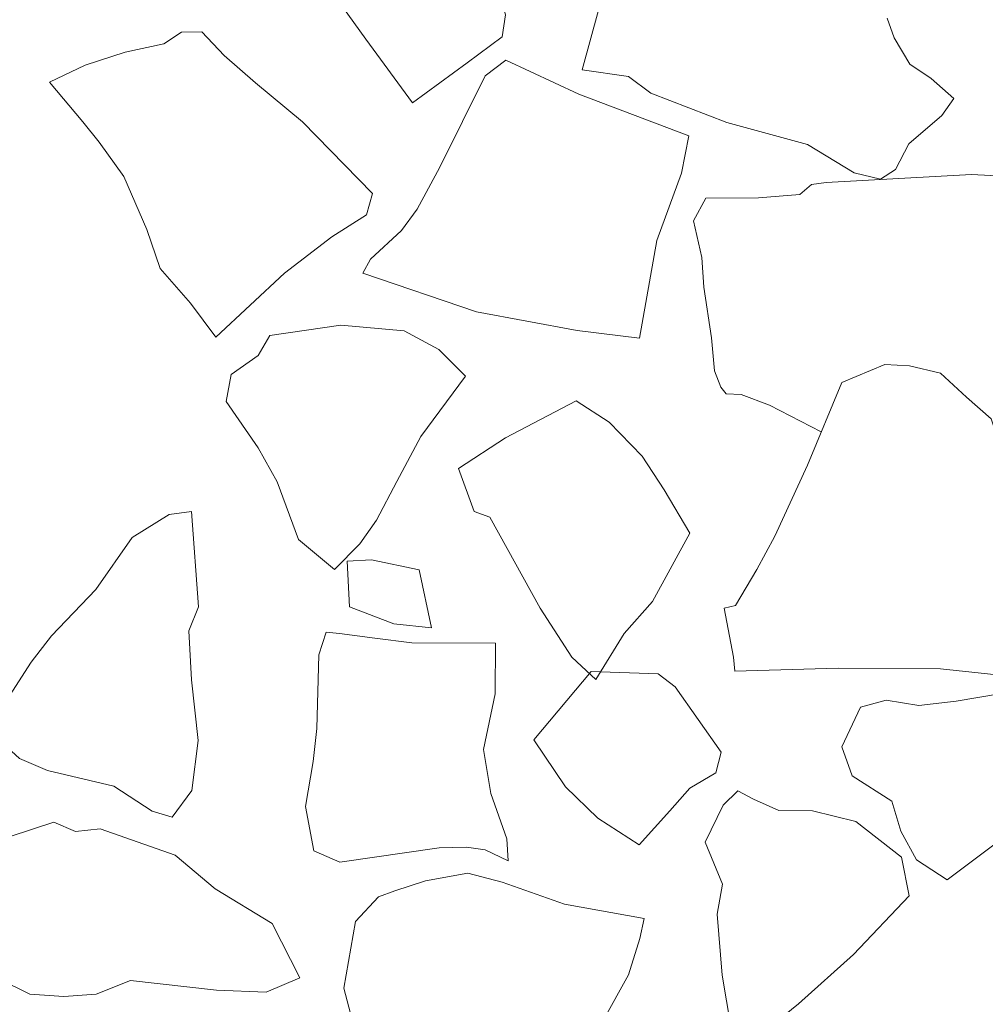
# Model space of a CAD drawing. Units: metres. Extents: x -11 to 2412, y -833 to 1368.
# Drawn here: x 895 to 896, y 483 to 484 of the extents above; entities that cross this region are included whole.
import ezdxf

# ---------------------------------------------------------------- set-up
doc = ezdxf.new("R2010")
doc.units = ezdxf.units.M
doc.layers.add('Phase 5d', color=7, linetype='Continuous', lineweight=0)

msp = doc.modelspace()

# ---------------------------------------------------------------- linework, layer by layer
at = {"layer": 'Phase 5d', "color": 253, "lineweight": 0}
for points in [[(895.64838, 484.36115), (895.6284, 484.36321), (895.52126, 484.32477), (895.53377, 484.26781), (895.53806, 484.24305), (895.5592, 484.2176), (895.60243, 484.15758), (895.63962, 484.10643), (895.68338, 484.13867), (895.71139, 484.15942), (895.71409, 484.17688), (895.70234, 484.21859), (895.70141, 484.2374), (895.68068, 484.26491), (895.67093, 484.30723)], [(895.64838, 484.36115), (895.6284, 484.36321), (895.52126, 484.32477), (895.53377, 484.26781), (895.53806, 484.24305), (895.5592, 484.2176), (895.60243, 484.15758), (895.63962, 484.10643), (895.68338, 484.13867), (895.71139, 484.15942), (895.71409, 484.17688), (895.70234, 484.21859), (895.70141, 484.2374), (895.68068, 484.26491), (895.67093, 484.30723)], [(895.64838, 484.36115), (895.6284, 484.36321), (895.52126, 484.32477), (895.53377, 484.26781), (895.53806, 484.24305), (895.5592, 484.2176), (895.60243, 484.15758), (895.63962, 484.10643), (895.68338, 484.13867), (895.71139, 484.15942), (895.71409, 484.17688), (895.70234, 484.21859), (895.70141, 484.2374), (895.68068, 484.26491), (895.67093, 484.30723)], [(895.64838, 484.36115), (895.6284, 484.36321), (895.52126, 484.32477), (895.53377, 484.26781), (895.53806, 484.24305), (895.5592, 484.2176), (895.60243, 484.15758), (895.63962, 484.10643), (895.68338, 484.13867), (895.71139, 484.15942), (895.71409, 484.17688), (895.70234, 484.21859), (895.70141, 484.2374), (895.68068, 484.26491), (895.67093, 484.30723)], [(895.64838, 484.36115), (895.6284, 484.36321), (895.52126, 484.32477), (895.53377, 484.26781), (895.53806, 484.24305), (895.5592, 484.2176), (895.60243, 484.15758), (895.63962, 484.10643), (895.68338, 484.13867), (895.71139, 484.15942), (895.71409, 484.17688), (895.70234, 484.21859), (895.70141, 484.2374), (895.68068, 484.26491), (895.67093, 484.30723)], [(895.60755, 484.03401), (895.60279, 484.01695), (895.57513, 483.99927), (895.53733, 483.97039), (895.48228, 483.91925), (895.46209, 483.94627), (895.43777, 483.97411), (895.42706, 484.00517), (895.40865, 484.04757), (895.38893, 484.07513), (895.3759, 484.0913), (895.34935, 484.1231), (895.37772, 484.13674), (895.40983, 484.147), (895.44058, 484.15362), (895.45489, 484.16299), (895.47119, 484.16329), (895.48895, 484.1443), (895.51397, 484.12261), (895.5517, 484.09136)], [(895.60755, 484.03401), (895.60279, 484.01695), (895.57513, 483.99927), (895.53733, 483.97039), (895.48228, 483.91925), (895.46209, 483.94627), (895.43777, 483.97411), (895.42706, 484.00517), (895.40865, 484.04757), (895.38893, 484.07513), (895.3759, 484.0913), (895.34935, 484.1231), (895.37772, 484.13674), (895.40983, 484.147), (895.44058, 484.15362), (895.45489, 484.16299), (895.47119, 484.16329), (895.48895, 484.1443), (895.51397, 484.12261), (895.5517, 484.09136)], [(895.60755, 484.03401), (895.60279, 484.01695), (895.57513, 483.99927), (895.53733, 483.97039), (895.48228, 483.91925), (895.46209, 483.94627), (895.43777, 483.97411), (895.42706, 484.00517), (895.40865, 484.04757), (895.38893, 484.07513), (895.3759, 484.0913), (895.34935, 484.1231), (895.37772, 484.13674), (895.40983, 484.147), (895.44058, 484.15362), (895.45489, 484.16299), (895.47119, 484.16329), (895.48895, 484.1443), (895.51397, 484.12261), (895.5517, 484.09136)], [(895.60755, 484.03401), (895.60279, 484.01695), (895.57513, 483.99927), (895.53733, 483.97039), (895.48228, 483.91925), (895.46209, 483.94627), (895.43777, 483.97411), (895.42706, 484.00517), (895.40865, 484.04757), (895.38893, 484.07513), (895.3759, 484.0913), (895.34935, 484.1231), (895.37772, 484.13674), (895.40983, 484.147), (895.44058, 484.15362), (895.45489, 484.16299), (895.47119, 484.16329), (895.48895, 484.1443), (895.51397, 484.12261), (895.5517, 484.09136)], [(895.60755, 484.03401), (895.60279, 484.01695), (895.57513, 483.99927), (895.53733, 483.97039), (895.48228, 483.91925), (895.46209, 483.94627), (895.43777, 483.97411), (895.42706, 484.00517), (895.40865, 484.04757), (895.38893, 484.07513), (895.3759, 484.0913), (895.34935, 484.1231), (895.37772, 484.13674), (895.40983, 484.147), (895.44058, 484.15362), (895.45489, 484.16299), (895.47119, 484.16329), (895.48895, 484.1443), (895.51397, 484.12261), (895.5517, 484.09136)], [(895.86056, 484.0802), (895.77278, 484.11355), (895.71436, 484.14072), (895.69766, 484.12817), (895.66154, 484.05503), (895.64333, 484.02151), (895.63092, 484.00459), (895.60608, 483.98145), (895.6, 483.97044), (895.69073, 483.93928), (895.77147, 483.92443), (895.82121, 483.91824), (895.83516, 483.99639), (895.8549, 484.05036)], [(895.86056, 484.0802), (895.77278, 484.11355), (895.71436, 484.14072), (895.69766, 484.12817), (895.66154, 484.05503), (895.64333, 484.02151), (895.63092, 484.00459), (895.60608, 483.98145), (895.6, 483.97044), (895.69073, 483.93928), (895.77147, 483.92443), (895.82121, 483.91824), (895.83516, 483.99639), (895.8549, 484.05036)], [(895.86056, 484.0802), (895.77278, 484.11355), (895.71436, 484.14072), (895.69766, 484.12817), (895.66154, 484.05503), (895.64333, 484.02151), (895.63092, 484.00459), (895.60608, 483.98145), (895.6, 483.97044), (895.69073, 483.93928), (895.77147, 483.92443), (895.82121, 483.91824), (895.83516, 483.99639), (895.8549, 484.05036)], [(895.86056, 484.0802), (895.77278, 484.11355), (895.71436, 484.14072), (895.69766, 484.12817), (895.66154, 484.05503), (895.64333, 484.02151), (895.63092, 484.00459), (895.60608, 483.98145), (895.6, 483.97044), (895.69073, 483.93928), (895.77147, 483.92443), (895.82121, 483.91824), (895.83516, 483.99639), (895.8549, 484.05036)], [(895.86056, 484.0802), (895.77278, 484.11355), (895.71436, 484.14072), (895.69766, 484.12817), (895.66154, 484.05503), (895.64333, 484.02151), (895.63092, 484.00459), (895.60608, 483.98145), (895.6, 483.97044), (895.69073, 483.93928), (895.77147, 483.92443), (895.82121, 483.91824), (895.83516, 483.99639), (895.8549, 484.05036)], [(895.68207, 483.88789), (895.64624, 483.83974), (895.62714, 483.80363), (895.61084, 483.77275), (895.59751, 483.75375), (895.57712, 483.73337), (895.54841, 483.75742), (895.53135, 483.80346), (895.51623, 483.83073), (895.49045, 483.86767), (895.49447, 483.88928), (895.51613, 483.90462), (895.52554, 483.92037), (895.5822, 483.92879), (895.63288, 483.92417), (895.66062, 483.90924)], [(895.68207, 483.88789), (895.64624, 483.83974), (895.62714, 483.80363), (895.61084, 483.77275), (895.59751, 483.75375), (895.57712, 483.73337), (895.54841, 483.75742), (895.53135, 483.80346), (895.51623, 483.83073), (895.49045, 483.86767), (895.49447, 483.88928), (895.51613, 483.90462), (895.52554, 483.92037), (895.5822, 483.92879), (895.63288, 483.92417), (895.66062, 483.90924)], [(895.68207, 483.88789), (895.64624, 483.83974), (895.62714, 483.80363), (895.61084, 483.77275), (895.59751, 483.75375), (895.57712, 483.73337), (895.54841, 483.75742), (895.53135, 483.80346), (895.51623, 483.83073), (895.49045, 483.86767), (895.49447, 483.88928), (895.51613, 483.90462), (895.52554, 483.92037), (895.5822, 483.92879), (895.63288, 483.92417), (895.66062, 483.90924)], [(895.68207, 483.88789), (895.64624, 483.83974), (895.62714, 483.80363), (895.61084, 483.77275), (895.59751, 483.75375), (895.57712, 483.73337), (895.54841, 483.75742), (895.53135, 483.80346), (895.51623, 483.83073), (895.49045, 483.86767), (895.49447, 483.88928), (895.51613, 483.90462), (895.52554, 483.92037), (895.5822, 483.92879), (895.63288, 483.92417), (895.66062, 483.90924)], [(895.68207, 483.88789), (895.64624, 483.83974), (895.62714, 483.80363), (895.61084, 483.77275), (895.59751, 483.75375), (895.57712, 483.73337), (895.54841, 483.75742), (895.53135, 483.80346), (895.51623, 483.83073), (895.49045, 483.86767), (895.49447, 483.88928), (895.51613, 483.90462), (895.52554, 483.92037), (895.5822, 483.92879), (895.63288, 483.92417), (895.66062, 483.90924)], [(896.03734, 483.89635), (896.01741, 483.8974), (895.98297, 483.88295), (895.95567, 483.81688), (895.92945, 483.76003), (895.91498, 483.73333), (895.89806, 483.70446), (895.88899, 483.70248), (895.89655, 483.66311), (895.89761, 483.65195), (895.98004, 483.65451), (896.06211, 483.654), (896.11949, 483.64768), (896.14173, 483.65133), (896.1607, 483.67979), (896.17007, 483.70675), (896.13624, 483.77234), (896.11465, 483.81713), (896.10264, 483.85373), (896.08292, 483.8711), (896.06209, 483.89045)], [(896.03734, 483.89635), (896.01741, 483.8974), (895.98297, 483.88295), (895.95567, 483.81688), (895.92945, 483.76003), (895.91498, 483.73333), (895.89806, 483.70446), (895.88899, 483.70248), (895.89655, 483.66311), (895.89761, 483.65195), (895.98004, 483.65451), (896.06211, 483.654), (896.11949, 483.64768), (896.14173, 483.65133), (896.1607, 483.67979), (896.17007, 483.70675), (896.13624, 483.77234), (896.11465, 483.81713), (896.10264, 483.85373), (896.08292, 483.8711), (896.06209, 483.89045)], [(896.03734, 483.89635), (896.01741, 483.8974), (895.98297, 483.88295), (895.95567, 483.81688), (895.92945, 483.76003), (895.91498, 483.73333), (895.89806, 483.70446), (895.88899, 483.70248), (895.89655, 483.66311), (895.89761, 483.65195), (895.98004, 483.65451), (896.06211, 483.654), (896.11949, 483.64768), (896.14173, 483.65133), (896.1607, 483.67979), (896.17007, 483.70675), (896.13624, 483.77234), (896.11465, 483.81713), (896.10264, 483.85373), (896.08292, 483.8711), (896.06209, 483.89045)], [(896.03734, 483.89635), (896.01741, 483.8974), (895.98297, 483.88295), (895.95567, 483.81688), (895.92945, 483.76003), (895.91498, 483.73333), (895.89806, 483.70446), (895.88899, 483.70248), (895.89655, 483.66311), (895.89761, 483.65195), (895.98004, 483.65451), (896.06211, 483.654), (896.11949, 483.64768), (896.14173, 483.65133), (896.1607, 483.67979), (896.17007, 483.70675), (896.13624, 483.77234), (896.11465, 483.81713), (896.10264, 483.85373), (896.08292, 483.8711), (896.06209, 483.89045)], [(896.03734, 483.89635), (896.01741, 483.8974), (895.98297, 483.88295), (895.95567, 483.81688), (895.92945, 483.76003), (895.91498, 483.73333), (895.89806, 483.70446), (895.88899, 483.70248), (895.89655, 483.66311), (895.89761, 483.65195), (895.98004, 483.65451), (896.06211, 483.654), (896.11949, 483.64768), (896.14173, 483.65133), (896.1607, 483.67979), (896.17007, 483.70675), (896.13624, 483.77234), (896.11465, 483.81713), (896.10264, 483.85373), (896.08292, 483.8711), (896.06209, 483.89045)], [(895.77069, 483.86834), (895.71407, 483.83852), (895.67655, 483.81423), (895.68897, 483.77969), (895.70142, 483.77521), (895.74173, 483.7023), (895.76711, 483.66331), (895.78634, 483.64541), (895.80897, 483.6822), (895.83165, 483.70779), (895.86156, 483.76227), (895.84099, 483.79692), (895.82333, 483.82407), (895.79701, 483.8513)], [(895.77069, 483.86834), (895.71407, 483.83852), (895.67655, 483.81423), (895.68897, 483.77969), (895.70142, 483.77521), (895.74173, 483.7023), (895.76711, 483.66331), (895.78634, 483.64541), (895.80897, 483.6822), (895.83165, 483.70779), (895.86156, 483.76227), (895.84099, 483.79692), (895.82333, 483.82407), (895.79701, 483.8513)], [(895.77069, 483.86834), (895.71407, 483.83852), (895.67655, 483.81423), (895.68897, 483.77969), (895.70142, 483.77521), (895.74173, 483.7023), (895.76711, 483.66331), (895.78634, 483.64541), (895.80897, 483.6822), (895.83165, 483.70779), (895.86156, 483.76227), (895.84099, 483.79692), (895.82333, 483.82407), (895.79701, 483.8513)], [(895.77069, 483.86834), (895.71407, 483.83852), (895.67655, 483.81423), (895.68897, 483.77969), (895.70142, 483.77521), (895.74173, 483.7023), (895.76711, 483.66331), (895.78634, 483.64541), (895.80897, 483.6822), (895.83165, 483.70779), (895.86156, 483.76227), (895.84099, 483.79692), (895.82333, 483.82407), (895.79701, 483.8513)], [(895.77069, 483.86834), (895.71407, 483.83852), (895.67655, 483.81423), (895.68897, 483.77969), (895.70142, 483.77521), (895.74173, 483.7023), (895.76711, 483.66331), (895.78634, 483.64541), (895.80897, 483.6822), (895.83165, 483.70779), (895.86156, 483.76227), (895.84099, 483.79692), (895.82333, 483.82407), (895.79701, 483.8513)], [(895.46271, 483.77967), (895.445, 483.77726), (895.41533, 483.75897), (895.38632, 483.71727), (895.35095, 483.68036), (895.33468, 483.65916), (895.29963, 483.60545), (895.32525, 483.58226), (895.34763, 483.57267), (895.40075, 483.56002), (895.43129, 483.54013), (895.44733, 483.53532), (895.46309, 483.55649), (895.46824, 483.59649), (895.46277, 483.64514), (895.46083, 483.68428), (895.46853, 483.70352)], [(895.46271, 483.77967), (895.445, 483.77726), (895.41533, 483.75897), (895.38632, 483.71727), (895.35095, 483.68036), (895.33468, 483.65916), (895.29963, 483.60545), (895.32525, 483.58226), (895.34763, 483.57267), (895.40075, 483.56002), (895.43129, 483.54013), (895.44733, 483.53532), (895.46309, 483.55649), (895.46824, 483.59649), (895.46277, 483.64514), (895.46083, 483.68428), (895.46853, 483.70352)], [(895.46271, 483.77967), (895.445, 483.77726), (895.41533, 483.75897), (895.38632, 483.71727), (895.35095, 483.68036), (895.33468, 483.65916), (895.29963, 483.60545), (895.32525, 483.58226), (895.34763, 483.57267), (895.40075, 483.56002), (895.43129, 483.54013), (895.44733, 483.53532), (895.46309, 483.55649), (895.46824, 483.59649), (895.46277, 483.64514), (895.46083, 483.68428), (895.46853, 483.70352)], [(895.46271, 483.77967), (895.445, 483.77726), (895.41533, 483.75897), (895.38632, 483.71727), (895.35095, 483.68036), (895.33468, 483.65916), (895.29963, 483.60545), (895.32525, 483.58226), (895.34763, 483.57267), (895.40075, 483.56002), (895.43129, 483.54013), (895.44733, 483.53532), (895.46309, 483.55649), (895.46824, 483.59649), (895.46277, 483.64514), (895.46083, 483.68428), (895.46853, 483.70352)], [(895.46271, 483.77967), (895.445, 483.77726), (895.41533, 483.75897), (895.38632, 483.71727), (895.35095, 483.68036), (895.33468, 483.65916), (895.29963, 483.60545), (895.32525, 483.58226), (895.34763, 483.57267), (895.40075, 483.56002), (895.43129, 483.54013), (895.44733, 483.53532), (895.46309, 483.55649), (895.46824, 483.59649), (895.46277, 483.64514), (895.46083, 483.68428), (895.46853, 483.70352)], [(895.64491, 483.73317), (895.60681, 483.74096), (895.58749, 483.74), (895.58931, 483.7034), (895.62463, 483.68987), (895.65485, 483.68678)], [(895.64491, 483.73317), (895.60681, 483.74096), (895.58749, 483.74), (895.58931, 483.7034), (895.62463, 483.68987), (895.65485, 483.68678)], [(895.64491, 483.73317), (895.60681, 483.74096), (895.58749, 483.74), (895.58931, 483.7034), (895.62463, 483.68987), (895.65485, 483.68678)], [(895.64491, 483.73317), (895.60681, 483.74096), (895.58749, 483.74), (895.58931, 483.7034), (895.62463, 483.68987), (895.65485, 483.68678)], [(895.64491, 483.73317), (895.60681, 483.74096), (895.58749, 483.74), (895.58931, 483.7034), (895.62463, 483.68987), (895.65485, 483.68678)], [(895.70591, 483.67454), (895.63914, 483.67479), (895.60941, 483.67841), (895.5812, 483.6821), (895.57044, 483.6831), (895.56472, 483.66498), (895.56305, 483.60629), (895.56029, 483.57966), (895.55393, 483.54367), (895.56078, 483.50834), (895.58161, 483.49919), (895.66104, 483.51077), (895.68293, 483.51135), (895.69782, 483.50903), (895.71609, 483.50026), (895.71521, 483.51805), (895.70221, 483.55409), (895.69637, 483.58947), (895.70589, 483.63377)], [(895.70591, 483.67454), (895.63914, 483.67479), (895.60941, 483.67841), (895.5812, 483.6821), (895.57044, 483.6831), (895.56472, 483.66498), (895.56305, 483.60629), (895.56029, 483.57966), (895.55393, 483.54367), (895.56078, 483.50834), (895.58161, 483.49919), (895.66104, 483.51077), (895.68293, 483.51135), (895.69782, 483.50903), (895.71609, 483.50026), (895.71521, 483.51805), (895.70221, 483.55409), (895.69637, 483.58947), (895.70589, 483.63377)], [(895.70591, 483.67454), (895.63914, 483.67479), (895.60941, 483.67841), (895.5812, 483.6821), (895.57044, 483.6831), (895.56472, 483.66498), (895.56305, 483.60629), (895.56029, 483.57966), (895.55393, 483.54367), (895.56078, 483.50834), (895.58161, 483.49919), (895.66104, 483.51077), (895.68293, 483.51135), (895.69782, 483.50903), (895.71609, 483.50026), (895.71521, 483.51805), (895.70221, 483.55409), (895.69637, 483.58947), (895.70589, 483.63377)], [(895.70591, 483.67454), (895.63914, 483.67479), (895.60941, 483.67841), (895.5812, 483.6821), (895.57044, 483.6831), (895.56472, 483.66498), (895.56305, 483.60629), (895.56029, 483.57966), (895.55393, 483.54367), (895.56078, 483.50834), (895.58161, 483.49919), (895.66104, 483.51077), (895.68293, 483.51135), (895.69782, 483.50903), (895.71609, 483.50026), (895.71521, 483.51805), (895.70221, 483.55409), (895.69637, 483.58947), (895.70589, 483.63377)], [(895.70591, 483.67454), (895.63914, 483.67479), (895.60941, 483.67841), (895.5812, 483.6821), (895.57044, 483.6831), (895.56472, 483.66498), (895.56305, 483.60629), (895.56029, 483.57966), (895.55393, 483.54367), (895.56078, 483.50834), (895.58161, 483.49919), (895.66104, 483.51077), (895.68293, 483.51135), (895.69782, 483.50903), (895.71609, 483.50026), (895.71521, 483.51805), (895.70221, 483.55409), (895.69637, 483.58947), (895.70589, 483.63377)], [(895.88656, 483.58719), (895.88228, 483.57068), (895.86149, 483.55843), (895.84557, 483.54032), (895.82094, 483.5131), (895.78778, 483.53439), (895.76206, 483.55961), (895.73676, 483.59708), (895.78245, 483.65184), (895.83606, 483.64991), (895.84983, 483.63939)], [(895.88656, 483.58719), (895.88228, 483.57068), (895.86149, 483.55843), (895.84557, 483.54032), (895.82094, 483.5131), (895.78778, 483.53439), (895.76206, 483.55961), (895.73676, 483.59708), (895.78245, 483.65184), (895.83606, 483.64991), (895.84983, 483.63939)], [(895.88656, 483.58719), (895.88228, 483.57068), (895.86149, 483.55843), (895.84557, 483.54032), (895.82094, 483.5131), (895.78778, 483.53439), (895.76206, 483.55961), (895.73676, 483.59708), (895.78245, 483.65184), (895.83606, 483.64991), (895.84983, 483.63939)], [(895.88656, 483.58719), (895.88228, 483.57068), (895.86149, 483.55843), (895.84557, 483.54032), (895.82094, 483.5131), (895.78778, 483.53439), (895.76206, 483.55961), (895.73676, 483.59708), (895.78245, 483.65184), (895.83606, 483.64991), (895.84983, 483.63939)], [(895.88656, 483.58719), (895.88228, 483.57068), (895.86149, 483.55843), (895.84557, 483.54032), (895.82094, 483.5131), (895.78778, 483.53439), (895.76206, 483.55961), (895.73676, 483.59708), (895.78245, 483.65184), (895.83606, 483.64991), (895.84983, 483.63939)], [(896.18872, 483.63889), (896.16484, 483.64789), (896.12666, 483.63682), (896.0746, 483.62812), (896.04471, 483.6246), (896.01851, 483.62891), (895.9979, 483.6233), (895.98317, 483.59148), (895.99145, 483.56845), (896.02303, 483.54811), (896.03034, 483.52401), (896.04269, 483.50118), (896.06744, 483.48509), (896.10575, 483.514), (896.12723, 483.5329), (896.15929, 483.55436), (896.18899, 483.60272)], [(896.18872, 483.63889), (896.16484, 483.64789), (896.12666, 483.63682), (896.0746, 483.62812), (896.04471, 483.6246), (896.01851, 483.62891), (895.9979, 483.6233), (895.98317, 483.59148), (895.99145, 483.56845), (896.02303, 483.54811), (896.03034, 483.52401), (896.04269, 483.50118), (896.06744, 483.48509), (896.10575, 483.514), (896.12723, 483.5329), (896.15929, 483.55436), (896.18899, 483.60272)], [(896.18872, 483.63889), (896.16484, 483.64789), (896.12666, 483.63682), (896.0746, 483.62812), (896.04471, 483.6246), (896.01851, 483.62891), (895.9979, 483.6233), (895.98317, 483.59148), (895.99145, 483.56845), (896.02303, 483.54811), (896.03034, 483.52401), (896.04269, 483.50118), (896.06744, 483.48509), (896.10575, 483.514), (896.12723, 483.5329), (896.15929, 483.55436), (896.18899, 483.60272)], [(896.18872, 483.63889), (896.16484, 483.64789), (896.12666, 483.63682), (896.0746, 483.62812), (896.04471, 483.6246), (896.01851, 483.62891), (895.9979, 483.6233), (895.98317, 483.59148), (895.99145, 483.56845), (896.02303, 483.54811), (896.03034, 483.52401), (896.04269, 483.50118), (896.06744, 483.48509), (896.10575, 483.514), (896.12723, 483.5329), (896.15929, 483.55436), (896.18899, 483.60272)], [(896.18872, 483.63889), (896.16484, 483.64789), (896.12666, 483.63682), (896.0746, 483.62812), (896.04471, 483.6246), (896.01851, 483.62891), (895.9979, 483.6233), (895.98317, 483.59148), (895.99145, 483.56845), (896.02303, 483.54811), (896.03034, 483.52401), (896.04269, 483.50118), (896.06744, 483.48509), (896.10575, 483.514), (896.12723, 483.5329), (896.15929, 483.55436), (896.18899, 483.60272)], [(896.03698, 483.47236), (896.03087, 483.50314), (895.99428, 483.5319), (895.95972, 483.54038), (895.9327, 483.54057), (895.91237, 483.54975), (895.89982, 483.55626), (895.88815, 483.54498), (895.87383, 483.51522), (895.88772, 483.48177), (895.88331, 483.4576), (895.88726, 483.40888), (895.89439, 483.36795), (895.91619, 483.35986), (895.94853, 483.38593), (895.99244, 483.42531)], [(896.03698, 483.47236), (896.03087, 483.50314), (895.99428, 483.5319), (895.95972, 483.54038), (895.9327, 483.54057), (895.91237, 483.54975), (895.89982, 483.55626), (895.88815, 483.54498), (895.87383, 483.51522), (895.88772, 483.48177), (895.88331, 483.4576), (895.88726, 483.40888), (895.89439, 483.36795), (895.91619, 483.35986), (895.94853, 483.38593), (895.99244, 483.42531)], [(896.03698, 483.47236), (896.03087, 483.50314), (895.99428, 483.5319), (895.95972, 483.54038), (895.9327, 483.54057), (895.91237, 483.54975), (895.89982, 483.55626), (895.88815, 483.54498), (895.87383, 483.51522), (895.88772, 483.48177), (895.88331, 483.4576), (895.88726, 483.40888), (895.89439, 483.36795), (895.91619, 483.35986), (895.94853, 483.38593), (895.99244, 483.42531)], [(896.03698, 483.47236), (896.03087, 483.50314), (895.99428, 483.5319), (895.95972, 483.54038), (895.9327, 483.54057), (895.91237, 483.54975), (895.89982, 483.55626), (895.88815, 483.54498), (895.87383, 483.51522), (895.88772, 483.48177), (895.88331, 483.4576), (895.88726, 483.40888), (895.89439, 483.36795), (895.91619, 483.35986), (895.94853, 483.38593), (895.99244, 483.42531)], [(896.03698, 483.47236), (896.03087, 483.50314), (895.99428, 483.5319), (895.95972, 483.54038), (895.9327, 483.54057), (895.91237, 483.54975), (895.89982, 483.55626), (895.88815, 483.54498), (895.87383, 483.51522), (895.88772, 483.48177), (895.88331, 483.4576), (895.88726, 483.40888), (895.89439, 483.36795), (895.91619, 483.35986), (895.94853, 483.38593), (895.99244, 483.42531)], [(895.54951, 483.40689), (895.52256, 483.39536), (895.48273, 483.39695), (895.41406, 483.40475), (895.38658, 483.3937), (895.36068, 483.39191), (895.33359, 483.39362), (895.308, 483.40611), (895.31326, 483.46446), (895.31765, 483.51971), (895.35275, 483.53114), (895.36993, 483.52384), (895.38971, 483.52584), (895.44986, 483.50487), (895.48177, 483.47792), (895.52749, 483.45013)], [(895.54951, 483.40689), (895.52256, 483.39536), (895.48273, 483.39695), (895.41406, 483.40475), (895.38658, 483.3937), (895.36068, 483.39191), (895.33359, 483.39362), (895.308, 483.40611), (895.31326, 483.46446), (895.31765, 483.51971), (895.35275, 483.53114), (895.36993, 483.52384), (895.38971, 483.52584), (895.44986, 483.50487), (895.48177, 483.47792), (895.52749, 483.45013)], [(895.54951, 483.40689), (895.52256, 483.39536), (895.48273, 483.39695), (895.41406, 483.40475), (895.38658, 483.3937), (895.36068, 483.39191), (895.33359, 483.39362), (895.308, 483.40611), (895.31326, 483.46446), (895.31765, 483.51971), (895.35275, 483.53114), (895.36993, 483.52384), (895.38971, 483.52584), (895.44986, 483.50487), (895.48177, 483.47792), (895.52749, 483.45013)], [(895.54951, 483.40689), (895.52256, 483.39536), (895.48273, 483.39695), (895.41406, 483.40475), (895.38658, 483.3937), (895.36068, 483.39191), (895.33359, 483.39362), (895.308, 483.40611), (895.31326, 483.46446), (895.31765, 483.51971), (895.35275, 483.53114), (895.36993, 483.52384), (895.38971, 483.52584), (895.44986, 483.50487), (895.48177, 483.47792), (895.52749, 483.45013)], [(895.54951, 483.40689), (895.52256, 483.39536), (895.48273, 483.39695), (895.41406, 483.40475), (895.38658, 483.3937), (895.36068, 483.39191), (895.33359, 483.39362), (895.308, 483.40611), (895.31326, 483.46446), (895.31765, 483.51971), (895.35275, 483.53114), (895.36993, 483.52384), (895.38971, 483.52584), (895.44986, 483.50487), (895.48177, 483.47792), (895.52749, 483.45013)], [(895.82488, 483.45419), (895.76111, 483.4658), (895.71133, 483.4832), (895.68396, 483.49051), (895.65013, 483.48424), (895.62555, 483.4764), (895.61253, 483.47167), (895.59415, 483.45191), (895.58458, 483.39844), (895.59016, 483.37833), (895.59096, 483.34168), (895.62657, 483.33275), (895.65902, 483.3155), (895.67456, 483.28978), (895.71473, 483.26069), (895.72503, 483.26884), (895.72499, 483.29024), (895.75575, 483.32744), (895.77686, 483.35397), (895.79224, 483.37256), (895.81233, 483.40923), (895.8216, 483.43823)], [(895.82488, 483.45419), (895.76111, 483.4658), (895.71133, 483.4832), (895.68396, 483.49051), (895.65013, 483.48424), (895.62555, 483.4764), (895.61253, 483.47167), (895.59415, 483.45191), (895.58458, 483.39844), (895.59016, 483.37833), (895.59096, 483.34168), (895.62657, 483.33275), (895.65902, 483.3155), (895.67456, 483.28978), (895.71473, 483.26069), (895.72503, 483.26884), (895.72499, 483.29024), (895.75575, 483.32744), (895.77686, 483.35397), (895.79224, 483.37256), (895.81233, 483.40923), (895.8216, 483.43823)], [(895.82488, 483.45419), (895.76111, 483.4658), (895.71133, 483.4832), (895.68396, 483.49051), (895.65013, 483.48424), (895.62555, 483.4764), (895.61253, 483.47167), (895.59415, 483.45191), (895.58458, 483.39844), (895.59016, 483.37833), (895.59096, 483.34168), (895.62657, 483.33275), (895.65902, 483.3155), (895.67456, 483.28978), (895.71473, 483.26069), (895.72503, 483.26884), (895.72499, 483.29024), (895.75575, 483.32744), (895.77686, 483.35397), (895.79224, 483.37256), (895.81233, 483.40923), (895.8216, 483.43823)], [(895.82488, 483.45419), (895.76111, 483.4658), (895.71133, 483.4832), (895.68396, 483.49051), (895.65013, 483.48424), (895.62555, 483.4764), (895.61253, 483.47167), (895.59415, 483.45191), (895.58458, 483.39844), (895.59016, 483.37833), (895.59096, 483.34168), (895.62657, 483.33275), (895.65902, 483.3155), (895.67456, 483.28978), (895.71473, 483.26069), (895.72503, 483.26884), (895.72499, 483.29024), (895.75575, 483.32744), (895.77686, 483.35397), (895.79224, 483.37256), (895.81233, 483.40923), (895.8216, 483.43823)], [(895.82488, 483.45419), (895.76111, 483.4658), (895.71133, 483.4832), (895.68396, 483.49051), (895.65013, 483.48424), (895.62555, 483.4764), (895.61253, 483.47167), (895.59415, 483.45191), (895.58458, 483.39844), (895.59016, 483.37833), (895.59096, 483.34168), (895.62657, 483.33275), (895.65902, 483.3155), (895.67456, 483.28978), (895.71473, 483.26069), (895.72503, 483.26884), (895.72499, 483.29024), (895.75575, 483.32744), (895.77686, 483.35397), (895.79224, 483.37256), (895.81233, 483.40923), (895.8216, 483.43823)]]:
    msp.add_lwpolyline(points, close=True, dxfattribs=at)
for points in [[(896.01947, 484.17421), (896.02482, 484.15868), (896.0376, 484.1374), (896.05447, 484.12601), (896.07259, 484.11009), (896.06308, 484.09637), (896.03669, 484.07366), (896.02598, 484.05325), (896.01413, 484.04553), (895.99299, 484.05059), (895.95569, 484.0732), (895.89111, 484.09089), (895.83032, 484.11437), (895.81233, 484.12774), (895.77538, 484.13304), (895.78831, 484.18057)], [(896.01947, 484.17421), (896.02482, 484.15868), (896.0376, 484.1374), (896.05447, 484.12601), (896.07259, 484.11009), (896.06308, 484.09637), (896.03669, 484.07366), (896.02598, 484.05325), (896.01413, 484.04553), (895.99299, 484.05059), (895.95569, 484.0732), (895.89111, 484.09089), (895.83032, 484.11437), (895.81233, 484.12774), (895.77538, 484.13304), (895.78831, 484.18057)], [(896.01947, 484.17421), (896.02482, 484.15868), (896.0376, 484.1374), (896.05447, 484.12601), (896.07259, 484.11009), (896.06308, 484.09637), (896.03669, 484.07366), (896.02598, 484.05325), (896.01413, 484.04553), (895.99299, 484.05059), (895.95569, 484.0732), (895.89111, 484.09089), (895.83032, 484.11437), (895.81233, 484.12774), (895.77538, 484.13304), (895.78831, 484.18057)], [(896.01947, 484.17421), (896.02482, 484.15868), (896.0376, 484.1374), (896.05447, 484.12601), (896.07259, 484.11009), (896.06308, 484.09637), (896.03669, 484.07366), (896.02598, 484.05325), (896.01413, 484.04553), (895.99299, 484.05059), (895.95569, 484.0732), (895.89111, 484.09089), (895.83032, 484.11437), (895.81233, 484.12774), (895.77538, 484.13304), (895.78831, 484.18057)], [(896.01947, 484.17421), (896.02482, 484.15868), (896.0376, 484.1374), (896.05447, 484.12601), (896.07259, 484.11009), (896.06308, 484.09637), (896.03669, 484.07366), (896.02598, 484.05325), (896.01413, 484.04553), (895.99299, 484.05059), (895.95569, 484.0732), (895.89111, 484.09089), (895.83032, 484.11437), (895.81233, 484.12774), (895.77538, 484.13304), (895.78831, 484.18057)], [(896.12309, 484.04737), (896.08682, 484.04914), (896.06242, 484.04793), (895.97044, 484.04285), (895.9588, 484.04125), (895.94952, 484.03315), (895.91653, 484.03049), (895.87424, 484.03043), (895.86445, 484.01211), (895.87099, 483.98288), (895.87269, 483.95901), (895.87877, 483.91855), (895.8811, 483.89216), (895.88633, 483.87917), (895.89068, 483.87378), (895.90242, 483.87335), (895.92527, 483.8648), (895.96663, 483.84341)], [(896.12309, 484.04737), (896.08682, 484.04914), (896.06242, 484.04793), (895.97044, 484.04285), (895.9588, 484.04125), (895.94952, 484.03315), (895.91653, 484.03049), (895.87424, 484.03043), (895.86445, 484.01211), (895.87099, 483.98288), (895.87269, 483.95901), (895.87877, 483.91855), (895.8811, 483.89216), (895.88633, 483.87917), (895.89068, 483.87378), (895.90242, 483.87335), (895.92527, 483.8648), (895.96663, 483.84341)], [(896.12309, 484.04737), (896.08682, 484.04914), (896.06242, 484.04793), (895.97044, 484.04285), (895.9588, 484.04125), (895.94952, 484.03315), (895.91653, 484.03049), (895.87424, 484.03043), (895.86445, 484.01211), (895.87099, 483.98288), (895.87269, 483.95901), (895.87877, 483.91855), (895.8811, 483.89216), (895.88633, 483.87917), (895.89068, 483.87378), (895.90242, 483.87335), (895.92527, 483.8648), (895.96663, 483.84341)], [(896.12309, 484.04737), (896.08682, 484.04914), (896.06242, 484.04793), (895.97044, 484.04285), (895.9588, 484.04125), (895.94952, 484.03315), (895.91653, 484.03049), (895.87424, 484.03043), (895.86445, 484.01211), (895.87099, 483.98288), (895.87269, 483.95901), (895.87877, 483.91855), (895.8811, 483.89216), (895.88633, 483.87917), (895.89068, 483.87378), (895.90242, 483.87335), (895.92527, 483.8648), (895.96663, 483.84341)], [(896.12309, 484.04737), (896.08682, 484.04914), (896.06242, 484.04793), (895.97044, 484.04285), (895.9588, 484.04125), (895.94952, 484.03315), (895.91653, 484.03049), (895.87424, 484.03043), (895.86445, 484.01211), (895.87099, 483.98288), (895.87269, 483.95901), (895.87877, 483.91855), (895.8811, 483.89216), (895.88633, 483.87917), (895.89068, 483.87378), (895.90242, 483.87335), (895.92527, 483.8648), (895.96663, 483.84341)]]:
    msp.add_lwpolyline(points, dxfattribs=at)

doc.saveas('drawing.dxf')
